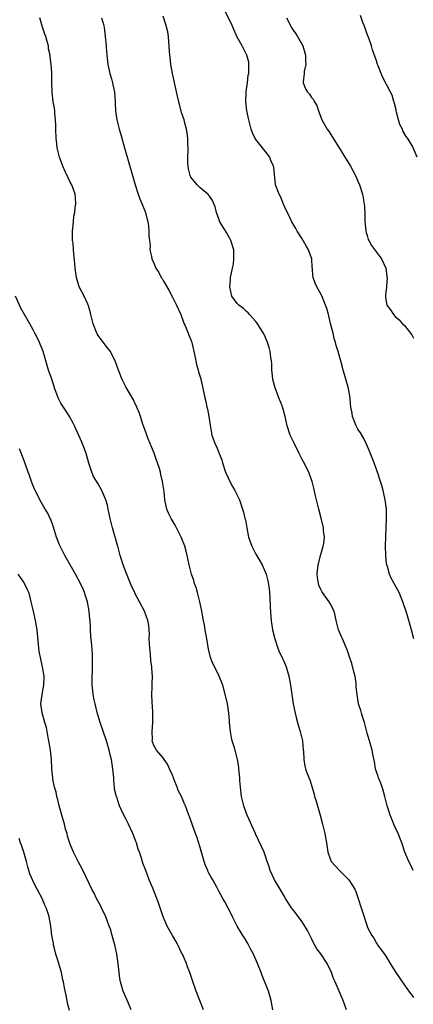
# Model space of a CAD drawing. Units: inches. Extents: x 2622000 to 2622764, y 1524000 to 1527000.
# Drawn here: x 2622146 to 2622231, y 1525236 to 1525449 of the extents above; entities that cross this region are included whole.
import ezdxf

# ---------------------------------------------------------------- set-up
doc = ezdxf.new("R2010")
doc.units = ezdxf.units.IN
doc.header["$MEASUREMENT"] = 0
doc.layers.add('LD26221524_10ft', color=73, linetype='Continuous')

msp = doc.modelspace()

# ---------------------------------------------------------------- linework, layer by layer
at = {"layer": 'LD26221524_10ft'}
for points, elevation in [([(2622231.07, 1525315), (2622230.54, 1525317), (2622229.51, 1525320.49), (2622228.7, 1525323), (2622227.87, 1525325), (2622226.85, 1525326.85), (2622226.78, 1525327), (2622226.13, 1525328.13), (2622225.78, 1525329), (2622225.33, 1525330.67), (2622225.21, 1525331), (2622225.18, 1525331.18), (2622225.01, 1525333), (2622224.96, 1525335), (2622224.98, 1525337.02), (2622225.18, 1525341), (2622225.12, 1525343), (2622224.85, 1525345), (2622224.41, 1525347), (2622224.13, 1525348.13), (2622223.87, 1525349), (2622223.24, 1525351), (2622222.52, 1525353), (2622221.51, 1525355.51), (2622220.87, 1525357), (2622220.23, 1525358.23), (2622219.51, 1525359.51), (2622219, 1525360.29), (2622218.59, 1525361), (2622217.79, 1525363), (2622217.73, 1525363.73), (2622217.46, 1525365), (2622217.32, 1525366.68), (2622217.33, 1525367), (2622216.93, 1525369.07), (2622216.06, 1525372.06), (2622215.81, 1525373), (2622215.66, 1525373.66), (2622215.24, 1525375.24), (2622214.75, 1525377), (2622214.32, 1525378.32), (2622214.15, 1525379), (2622213.87, 1525379.87), (2622213.62, 1525381), (2622213.18, 1525382.82), (2622212.71, 1525384.71), (2622212.63, 1525385), (2622212.31, 1525386.31), (2622211.33, 1525388.67), (2622211.16, 1525389.16), (2622210.11, 1525391), (2622209.77, 1525391.77), (2622209.34, 1525393), (2622209.28, 1525393.28), (2622209.18, 1525395), (2622209.15, 1525395.15), (2622209.06, 1525397), (2622208.37, 1525399), (2622207.84, 1525399.84), (2622207, 1525401.35), (2622205.87, 1525403), (2622205.58, 1525403.58), (2622204.77, 1525405), (2622203.78, 1525407), (2622203.54, 1525407.54), (2622202.89, 1525409), (2622202.35, 1525410.35), (2622201.99, 1525411), (2622201.39, 1525412.61), (2622201.26, 1525413), (2622200.84, 1525416.84), (2622200.83, 1525417), (2622200.24, 1525418.24), (2622200, 1525419), (2622199, 1525420.25), (2622198.45, 1525421), (2622197, 1525422.76), (2622196.85, 1525423), (2622196.24, 1525424.24), (2622195.97, 1525425), (2622195.46, 1525427), (2622195.05, 1525429), (2622194.83, 1525431), (2622194.9, 1525433.1), (2622195.18, 1525435), (2622195.37, 1525436.63), (2622195.47, 1525437), (2622195.45, 1525438.55), (2622195.51, 1525439), (2622195.45, 1525439.45), (2622195.06, 1525441), (2622194.07, 1525443), (2622193, 1525444.87), (2622192.02, 1525447), (2622191.74, 1525447.74), (2622190.12, 1525451)], 8450), ([(2622216.54, 1525235), (2622215.78, 1525237), (2622214.97, 1525239), (2622214.12, 1525241), (2622213.76, 1525241.76), (2622213.32, 1525243), (2622212.35, 1525245), (2622211, 1525247.02), (2622210.15, 1525248.15), (2622209.44, 1525249.44), (2622209, 1525250.38), (2622208.1, 1525252.1), (2622207.36, 1525253.36), (2622207, 1525253.93), (2622206.21, 1525255), (2622205, 1525256.58), (2622204.7, 1525257), (2622203.39, 1525259), (2622203, 1525259.64), (2622202.23, 1525261), (2622201, 1525263), (2622200.1, 1525265), (2622199.85, 1525265.85), (2622199.43, 1525267), (2622199, 1525268.31), (2622198.75, 1525269), (2622198.23, 1525270.23), (2622197.57, 1525271.57), (2622196.93, 1525272.93), (2622196.85, 1525273.15), (2622195.13, 1525277), (2622195, 1525277.33), (2622194.42, 1525279), (2622193.91, 1525281), (2622193.65, 1525283), (2622193.54, 1525284.46), (2622193.52, 1525285), (2622193.35, 1525287), (2622193.31, 1525287.31), (2622193.04, 1525289), (2622192.5, 1525291), (2622192.3, 1525291.7), (2622191.9, 1525293), (2622191.73, 1525293.73), (2622191.5, 1525295), (2622191.33, 1525297), (2622191.33, 1525297.33), (2622191.2, 1525299), (2622190.88, 1525301), (2622190.53, 1525302.53), (2622189.89, 1525305), (2622189.11, 1525307), (2622189, 1525307.18), (2622187.71, 1525309.71), (2622187.22, 1525311), (2622186.78, 1525312.78), (2622186.43, 1525315), (2622186.09, 1525317), (2622185.95, 1525317.95), (2622185.72, 1525319), (2622185.4, 1525320.6), (2622185.35, 1525321), (2622184.93, 1525323), (2622184.42, 1525325), (2622184.11, 1525326.11), (2622183.79, 1525327), (2622183.62, 1525327.62), (2622183.14, 1525329), (2622182.62, 1525331), (2622182.2, 1525333), (2622181.94, 1525333.94), (2622181.67, 1525335), (2622180.9, 1525337), (2622179.9, 1525339), (2622179.57, 1525339.58), (2622178.72, 1525341), (2622178.14, 1525342.14), (2622177.8, 1525343), (2622177.64, 1525343.64), (2622177.38, 1525345), (2622177.2, 1525346.8), (2622176.9, 1525349), (2622176.52, 1525350.52), (2622176.44, 1525351), (2622176.21, 1525351.79), (2622175.83, 1525353), (2622175.61, 1525353.61), (2622175.06, 1525355.06), (2622174.47, 1525356.47), (2622173.8, 1525358.2), (2622173.51, 1525359), (2622173.39, 1525359.39), (2622172.65, 1525361.35), (2622172.11, 1525363), (2622171.87, 1525363.87), (2622171.35, 1525365), (2622171.25, 1525365.25), (2622171, 1525365.77), (2622170.63, 1525366.63), (2622169, 1525369.42), (2622168.2, 1525371), (2622167.36, 1525373), (2622166.66, 1525375), (2622166.13, 1525376.13), (2622165.68, 1525377), (2622165.39, 1525377.39), (2622165, 1525377.81), (2622164.49, 1525378.49), (2622164.15, 1525379), (2622163.64, 1525379.64), (2622163, 1525380.51), (2622162.81, 1525380.81), (2622162.71, 1525381), (2622161.92, 1525383), (2622161.58, 1525384.42), (2622161.45, 1525385), (2622161.39, 1525385.39), (2622160.92, 1525386.92), (2622160.76, 1525387.24), (2622160.02, 1525389), (2622158.92, 1525391), (2622158.5, 1525392.5), (2622158.33, 1525393), (2622158.08, 1525395), (2622158.01, 1525395.99), (2622157.8, 1525398.2), (2622157.69, 1525399), (2622157.59, 1525400.41), (2622157.51, 1525401), (2622157.49, 1525401.49), (2622157.49, 1525403), (2622157.66, 1525405), (2622157.8, 1525406.2), (2622157.96, 1525407), (2622158.03, 1525407.97), (2622158.2, 1525409), (2622158.13, 1525410.13), (2622158.04, 1525411), (2622157.3, 1525413), (2622157, 1525413.55), (2622156.52, 1525414.52), (2622155.91, 1525415.91), (2622155.42, 1525417), (2622154.7, 1525419), (2622154.18, 1525421), (2622154.09, 1525421.91), (2622153.95, 1525423), (2622153.91, 1525425), (2622153.9, 1525425.9), (2622153.85, 1525427), (2622153.7, 1525428.3), (2622153.65, 1525429), (2622153.57, 1525429.57), (2622153.33, 1525431), (2622153.1, 1525433), (2622153.03, 1525435), (2622153, 1525437.19), (2622152.89, 1525439), (2622152.65, 1525440.65), (2622152.64, 1525441), (2622152.34, 1525442.34), (2622152.28, 1525443), (2622152.04, 1525443.96), (2622151.74, 1525445), (2622151.52, 1525445.52), (2622151, 1525447), (2622150.55, 1525448.55), (2622150.46, 1525449)], 8420), ([(2622163.75, 1525449), (2622164.09, 1525447.91), (2622164.33, 1525447), (2622164.38, 1525446.38), (2622164.55, 1525445), (2622164.7, 1525443), (2622164.74, 1525442.74), (2622164.88, 1525441), (2622165.12, 1525439), (2622165.54, 1525437), (2622165.87, 1525435.87), (2622166.09, 1525435), (2622166.26, 1525434.26), (2622166.5, 1525433), (2622166.67, 1525431), (2622166.67, 1525430.67), (2622166.76, 1525429), (2622167.02, 1525427), (2622167.51, 1525425), (2622167.86, 1525423.86), (2622168.7, 1525421), (2622170.38, 1525415), (2622170.96, 1525413), (2622171.62, 1525411), (2622172, 1525410), (2622172.43, 1525409), (2622172.58, 1525408.58), (2622173.22, 1525407), (2622173.54, 1525405.54), (2622173.7, 1525405), (2622173.85, 1525404.15), (2622173.96, 1525403), (2622173.96, 1525401.96), (2622174.09, 1525401), (2622174.19, 1525399.81), (2622174.18, 1525399), (2622174.49, 1525397.51), (2622174.56, 1525397), (2622175, 1525396.09), (2622175.47, 1525395), (2622176.08, 1525394.08), (2622176.62, 1525393), (2622176.78, 1525392.78), (2622177, 1525392.35), (2622178.24, 1525390.24), (2622179, 1525388.74), (2622179.92, 1525387), (2622180.79, 1525385), (2622181.39, 1525383.39), (2622181.96, 1525382.04), (2622182.37, 1525381), (2622182.52, 1525380.52), (2622183, 1525379.52), (2622183.17, 1525379), (2622183.87, 1525376.13), (2622184.2, 1525374.2), (2622184.59, 1525373), (2622184.65, 1525372.65), (2622185, 1525371.57), (2622185.1, 1525371.1), (2622185.15, 1525371), (2622185.22, 1525370.78), (2622185.99, 1525367), (2622186.23, 1525366.23), (2622186.43, 1525365), (2622186.57, 1525364.57), (2622186.86, 1525363), (2622187.13, 1525361.13), (2622187.53, 1525359), (2622187.78, 1525358.22), (2622188.25, 1525357), (2622188.51, 1525356.51), (2622189, 1525355.23), (2622189.08, 1525355.08), (2622189.09, 1525355), (2622189.64, 1525353.64), (2622189.81, 1525353), (2622190.47, 1525351), (2622191, 1525349.76), (2622191.37, 1525349), (2622191.93, 1525347.93), (2622192.49, 1525347), (2622193.44, 1525345), (2622194.13, 1525343), (2622194.33, 1525342.33), (2622194.65, 1525341), (2622194.74, 1525340.73), (2622195.03, 1525338.97), (2622195.44, 1525337), (2622196.15, 1525335), (2622196.42, 1525334.42), (2622197, 1525333.29), (2622197.84, 1525331.84), (2622198.34, 1525331), (2622199.19, 1525329), (2622199.57, 1525327.57), (2622199.87, 1525325.87), (2622200.04, 1525324.04), (2622200.08, 1525321.92), (2622200.24, 1525319.76), (2622200.31, 1525319), (2622200.39, 1525318.39), (2622200.61, 1525317), (2622201.07, 1525315), (2622201.74, 1525313), (2622202.06, 1525312.06), (2622202.67, 1525311), (2622202.75, 1525310.75), (2622203, 1525310.18), (2622203.52, 1525309), (2622204.07, 1525307), (2622204.44, 1525305), (2622205.05, 1525301), (2622205.45, 1525299), (2622205.75, 1525297.75), (2622206.19, 1525296.19), (2622206.57, 1525295), (2622207.03, 1525293), (2622207.2, 1525291), (2622207.23, 1525290.77), (2622207.3, 1525289), (2622207.58, 1525287.58), (2622207.71, 1525287), (2622208.07, 1525285.93), (2622208.59, 1525284.59), (2622209.53, 1525281.53), (2622209.66, 1525281), (2622209.99, 1525279.99), (2622210.86, 1525277), (2622211.38, 1525275), (2622211.84, 1525273), (2622212.19, 1525271), (2622212.5, 1525269), (2622213, 1525267.56), (2622213.24, 1525267), (2622215.02, 1525265), (2622217.02, 1525263.02), (2622218.3, 1525261), (2622218.52, 1525260.52), (2622219.07, 1525259), (2622219.71, 1525257), (2622220.32, 1525255), (2622220.51, 1525254.51), (2622220.96, 1525253), (2622221, 1525252.89), (2622221.98, 1525251), (2622222.4, 1525250.4), (2622223, 1525249.36), (2622223.16, 1525249.16), (2622223.24, 1525249), (2622223.77, 1525248.23), (2622224.68, 1525247), (2622225, 1525246.53), (2622225.91, 1525245), (2622227.15, 1525243), (2622229, 1525240.29), (2622229.55, 1525239.55), (2622229.99, 1525239), (2622231, 1525237.64)], 8430), ([(2622230.92, 1525265), (2622230.34, 1525266.34), (2622229.98, 1525267), (2622229.13, 1525269), (2622228.43, 1525271), (2622228.05, 1525272.05), (2622227.67, 1525273), (2622226.82, 1525274.82), (2622226.59, 1525275.41), (2622225.92, 1525277), (2622225.69, 1525277.69), (2622225.32, 1525279), (2622224.81, 1525281), (2622224.4, 1525282.4), (2622223.9, 1525283.9), (2622223.44, 1525285), (2622223.35, 1525285.35), (2622223, 1525286.32), (2622222.78, 1525287), (2622222.53, 1525288.53), (2622222.24, 1525289.76), (2622222.04, 1525291), (2622221.5, 1525293), (2622221, 1525294.65), (2622220.37, 1525297), (2622220.06, 1525298.06), (2622219.75, 1525299), (2622219.59, 1525299.59), (2622219.14, 1525301), (2622218.79, 1525303), (2622218.64, 1525304.64), (2622218.64, 1525305), (2622218.6, 1525305.4), (2622218.36, 1525307), (2622218.13, 1525307.87), (2622217.7, 1525309.7), (2622217.17, 1525311.17), (2622217, 1525311.59), (2622216.64, 1525312.64), (2622215.63, 1525315), (2622215.46, 1525315.46), (2622214.81, 1525317), (2622214.32, 1525319), (2622214.08, 1525320.08), (2622213.84, 1525321), (2622213, 1525322.66), (2622212.81, 1525323), (2622211.35, 1525325), (2622211.22, 1525325.22), (2622211, 1525325.64), (2622210.59, 1525326.59), (2622210.47, 1525327), (2622210.28, 1525328.28), (2622210.2, 1525329), (2622210.25, 1525329.75), (2622210.39, 1525331), (2622211, 1525333.22), (2622211.53, 1525335), (2622211.63, 1525335.63), (2622211.76, 1525337), (2622211.59, 1525338.41), (2622211.54, 1525339), (2622211.06, 1525341.06), (2622210.53, 1525343), (2622210.03, 1525345), (2622209.86, 1525345.86), (2622209.51, 1525347.51), (2622209.14, 1525349), (2622209, 1525349.32), (2622208.39, 1525351), (2622207.26, 1525353.25), (2622207, 1525353.69), (2622206.34, 1525355), (2622205.93, 1525355.93), (2622205.32, 1525357), (2622205.23, 1525357.23), (2622204.39, 1525359), (2622203.72, 1525361), (2622203.28, 1525363), (2622203.21, 1525363.21), (2622203, 1525364.12), (2622202.77, 1525365), (2622202.67, 1525365.33), (2622201.98, 1525367), (2622201.38, 1525368.62), (2622201.2, 1525369), (2622201.16, 1525369.16), (2622200.66, 1525371), (2622200.52, 1525372.52), (2622200.46, 1525373), (2622200.44, 1525374.44), (2622200.38, 1525375), (2622200.25, 1525375.75), (2622200.1, 1525377), (2622199.87, 1525377.87), (2622199.52, 1525379), (2622199, 1525380.21), (2622198.61, 1525381), (2622197.21, 1525383.21), (2622197, 1525383.47), (2622195.64, 1525385), (2622195.36, 1525385.36), (2622195, 1525385.66), (2622194.34, 1525386.34), (2622193.33, 1525387), (2622193.19, 1525387.19), (2622193, 1525387.36), (2622191.85, 1525389), (2622191.35, 1525391), (2622191.52, 1525392.48), (2622191.54, 1525393), (2622191.64, 1525393.64), (2622191.96, 1525395), (2622192.14, 1525395.86), (2622192.28, 1525397), (2622192.28, 1525397.72), (2622192.23, 1525399), (2622191.62, 1525401), (2622191.41, 1525401.41), (2622190.68, 1525402.68), (2622189.26, 1525405), (2622189, 1525405.65), (2622188.51, 1525407), (2622188.22, 1525408.22), (2622187.64, 1525409.64), (2622187, 1525410.53), (2622186.82, 1525410.82), (2622186.63, 1525411), (2622185, 1525412.36), (2622184.33, 1525413), (2622183, 1525414.65), (2622182.82, 1525415), (2622182.48, 1525416.48), (2622182.38, 1525417), (2622182.35, 1525417.65), (2622182.35, 1525419), (2622182.44, 1525420.44), (2622182.41, 1525421), (2622182.33, 1525421.67), (2622182.32, 1525423), (2622182.2, 1525424.2), (2622182.02, 1525425), (2622181.67, 1525426.33), (2622181.53, 1525427), (2622181, 1525428.63), (2622180.1, 1525432.1), (2622179.02, 1525437), (2622178.68, 1525439), (2622178.53, 1525440.53), (2622178.41, 1525441.59), (2622178.34, 1525443), (2622178.23, 1525443.77), (2622178.14, 1525445), (2622177.99, 1525445.99), (2622177.58, 1525447.58), (2622177, 1525449.4)], 8440), ([(2622203.6, 1525449), (2622204.09, 1525448.09), (2622204.63, 1525447), (2622205, 1525446.38), (2622205.59, 1525445.59), (2622205.96, 1525445), (2622207.09, 1525443), (2622207.72, 1525441), (2622207.7, 1525439.7), (2622207.76, 1525439), (2622207.42, 1525437.42), (2622207.4, 1525437), (2622207.18, 1525435.18), (2622207.21, 1525435), (2622207.72, 1525433.72), (2622208.11, 1525433), (2622208.53, 1525432.53), (2622209, 1525431.84), (2622209.38, 1525431.38), (2622209.59, 1525431), (2622210.13, 1525430.13), (2622210.51, 1525429), (2622211, 1525427.63), (2622211.24, 1525427), (2622212.34, 1525425), (2622212.62, 1525424.62), (2622214.94, 1525421), (2622215.72, 1525419.72), (2622217.41, 1525417), (2622217.96, 1525415.96), (2622218.5, 1525415), (2622219, 1525413.76), (2622219.34, 1525413), (2622219.95, 1525411), (2622220.15, 1525410.15), (2622220.38, 1525408.38), (2622220.47, 1525406.47), (2622220.5, 1525405), (2622220.53, 1525404.53), (2622220.68, 1525403), (2622220.74, 1525402.74), (2622221, 1525402.03), (2622221.23, 1525401.23), (2622221.33, 1525401), (2622221.92, 1525399.92), (2622223, 1525398.48), (2622224.07, 1525397), (2622225.03, 1525395), (2622225.23, 1525393.23), (2622225.29, 1525393), (2622225.12, 1525391.12), (2622225.14, 1525390.86), (2622225, 1525389.87), (2622224.92, 1525389), (2622225, 1525388.25), (2622225.24, 1525387), (2622226, 1525386), (2622226.62, 1525385), (2622227, 1525384.6), (2622227.86, 1525383.86), (2622228.59, 1525383), (2622229, 1525382.61), (2622230.62, 1525380.62), (2622231, 1525379.88)], 8460), ([(2622231.77, 1525419), (2622230.91, 1525421), (2622230.8, 1525421.2), (2622229.78, 1525423), (2622229.41, 1525423.41), (2622228.66, 1525424.66), (2622228.56, 1525425), (2622228.05, 1525426.05), (2622227.76, 1525427), (2622227.29, 1525428.71), (2622227.22, 1525429), (2622227.21, 1525429.21), (2622226.83, 1525430.83), (2622226.76, 1525431), (2622226.34, 1525432.34), (2622226.03, 1525433), (2622224.28, 1525436.28), (2622223.97, 1525437), (2622223.35, 1525438.65), (2622223.21, 1525439), (2622223, 1525439.73), (2622222.15, 1525442.15), (2622221.9, 1525443), (2622221.33, 1525444.67), (2622221.13, 1525445.13), (2622221, 1525445.53), (2622220.59, 1525446.59), (2622220.49, 1525447), (2622220.06, 1525448.06), (2622219.52, 1525449.52)], 8470), ([(2622200.63, 1525235), (2622200.28, 1525237), (2622199.71, 1525239), (2622198.37, 1525242.37), (2622198.15, 1525243), (2622197.33, 1525245), (2622196.45, 1525247), (2622195.85, 1525248.15), (2622195.29, 1525249.29), (2622194.52, 1525250.52), (2622194.19, 1525251), (2622193.75, 1525251.75), (2622192.94, 1525253), (2622191.94, 1525255), (2622191.66, 1525255.66), (2622190.29, 1525258.29), (2622189.91, 1525259), (2622189, 1525260.58), (2622188.56, 1525261.44), (2622187.7, 1525263), (2622187.43, 1525263.43), (2622186.74, 1525264.74), (2622186.65, 1525265), (2622186.13, 1525266.13), (2622185.85, 1525267), (2622185.27, 1525269), (2622185.23, 1525269.23), (2622185, 1525270.03), (2622184.3, 1525272.3), (2622184, 1525273), (2622183.39, 1525274.61), (2622182.69, 1525276.69), (2622182.55, 1525277), (2622181.8, 1525279), (2622181.53, 1525279.53), (2622180.94, 1525281), (2622180.28, 1525282.28), (2622180.02, 1525283), (2622179.39, 1525284.61), (2622179.22, 1525285), (2622179, 1525285.59), (2622178.41, 1525287), (2622177.97, 1525287.97), (2622177.25, 1525289), (2622177, 1525289.32), (2622175.55, 1525291), (2622175, 1525292.01), (2622174.67, 1525293), (2622174.69, 1525293.31), (2622174.64, 1525295), (2622174.8, 1525297), (2622174.78, 1525297.22), (2622174.82, 1525299), (2622174.73, 1525300.73), (2622174.68, 1525301), (2622174.64, 1525301.36), (2622174.57, 1525303), (2622174.62, 1525304.62), (2622174.66, 1525305.34), (2622174.72, 1525307), (2622174.59, 1525308.59), (2622174.59, 1525309), (2622174.35, 1525310.35), (2622174.27, 1525311.73), (2622174.11, 1525313), (2622174.03, 1525315), (2622174.05, 1525316.05), (2622173.97, 1525317), (2622173.92, 1525317.92), (2622173.73, 1525319), (2622173.02, 1525321), (2622171.92, 1525323), (2622170.91, 1525324.91), (2622170.88, 1525325), (2622170.23, 1525326.23), (2622169.96, 1525327), (2622169.66, 1525327.66), (2622169.12, 1525329.12), (2622168.38, 1525331), (2622167.73, 1525333), (2622167.61, 1525333.61), (2622167.22, 1525335), (2622167.2, 1525335.2), (2622166.77, 1525336.77), (2622166.52, 1525337.48), (2622166.08, 1525339), (2622165.87, 1525339.87), (2622165.58, 1525341), (2622165.19, 1525343), (2622165, 1525343.85), (2622164.68, 1525345), (2622163.82, 1525347), (2622163, 1525348.46), (2622162.04, 1525350.04), (2622161.61, 1525351), (2622161, 1525352.96), (2622160.54, 1525354.54), (2622160.43, 1525355), (2622160.04, 1525356.04), (2622159.48, 1525357.48), (2622158.87, 1525358.87), (2622157.88, 1525361), (2622157.59, 1525361.59), (2622156.81, 1525363), (2622156.13, 1525364.13), (2622155.54, 1525365), (2622155, 1525365.89), (2622154.41, 1525367), (2622153.64, 1525369), (2622153, 1525371.05), (2622152.32, 1525373), (2622151.73, 1525375), (2622151.17, 1525377), (2622150.38, 1525379), (2622149.91, 1525379.91), (2622149.38, 1525381), (2622149, 1525381.74), (2622148.3, 1525383), (2622146.37, 1525386.37), (2622145.19, 1525389)], 8410), ([(2622185.71, 1525235), (2622184.91, 1525237), (2622184.15, 1525239), (2622183.33, 1525241.33), (2622182.78, 1525243), (2622182.28, 1525244.28), (2622182.03, 1525245), (2622181.16, 1525247), (2622181, 1525247.3), (2622180.18, 1525249), (2622179.76, 1525249.76), (2622179, 1525250.98), (2622177.9, 1525253), (2622177.04, 1525255), (2622176.03, 1525258.03), (2622175.67, 1525259), (2622174.77, 1525261.23), (2622174.03, 1525263), (2622173.26, 1525265), (2622172.64, 1525266.64), (2622172.33, 1525267.67), (2622171.9, 1525269), (2622171.66, 1525269.66), (2622171.25, 1525271), (2622171.18, 1525271.18), (2622170.45, 1525273), (2622169.56, 1525275), (2622169, 1525276.2), (2622168.56, 1525277), (2622168.04, 1525278.04), (2622167.6, 1525279), (2622167.44, 1525279.44), (2622167, 1525280.83), (2622166.94, 1525280.94), (2622166.55, 1525282.55), (2622166.53, 1525283), (2622166.37, 1525284.37), (2622166.36, 1525285), (2622166.19, 1525287), (2622165.86, 1525289), (2622165.68, 1525289.68), (2622165.39, 1525291), (2622164.82, 1525293), (2622163.45, 1525297), (2622163, 1525298.41), (2622162.87, 1525298.87), (2622162.33, 1525301), (2622162.14, 1525301.86), (2622161.92, 1525303), (2622161.86, 1525303.86), (2622161.72, 1525305), (2622161.71, 1525306.29), (2622161.72, 1525307), (2622161.77, 1525307.77), (2622161.82, 1525309.82), (2622161.79, 1525311), (2622161.76, 1525311.76), (2622161.59, 1525314.41), (2622161.45, 1525315.45), (2622161.38, 1525317), (2622161.34, 1525317.34), (2622161.26, 1525319), (2622161.22, 1525319.22), (2622161.06, 1525321), (2622160.68, 1525323), (2622160.29, 1525324.29), (2622160.06, 1525325), (2622159.75, 1525325.75), (2622159.18, 1525327), (2622158.13, 1525329), (2622155.83, 1525333), (2622154.79, 1525335), (2622154.67, 1525335.33), (2622154.02, 1525337), (2622153.63, 1525338.37), (2622153.32, 1525339.32), (2622152.79, 1525340.79), (2622152.7, 1525341), (2622152.15, 1525342.15), (2622151.61, 1525343), (2622151, 1525344.05), (2622150.42, 1525345), (2622149.98, 1525345.98), (2622149.42, 1525347), (2622149.31, 1525347.31), (2622149, 1525348.03), (2622148.75, 1525348.75), (2622148.63, 1525349), (2622148.24, 1525350.24), (2622147.93, 1525351), (2622147.32, 1525352.68), (2622147, 1525353.63), (2622146.05, 1525356.05)], 8400), ([(2622170.13, 1525235), (2622169.48, 1525236.52), (2622169.22, 1525237.22), (2622168.42, 1525239), (2622167.81, 1525241), (2622167.7, 1525241.7), (2622167.54, 1525243), (2622167.35, 1525245), (2622167.06, 1525247), (2622166.62, 1525249), (2622166.21, 1525250.21), (2622166.06, 1525251), (2622165.64, 1525252.36), (2622165.41, 1525253), (2622165, 1525254.03), (2622164.65, 1525255), (2622163.74, 1525257), (2622163.49, 1525257.49), (2622162.68, 1525259), (2622162.12, 1525260.12), (2622161.65, 1525261), (2622161, 1525262.38), (2622160.4, 1525263.6), (2622159.51, 1525265.51), (2622158.8, 1525266.8), (2622158.44, 1525267.56), (2622157.72, 1525269), (2622157.47, 1525269.47), (2622157, 1525270.69), (2622156.41, 1525272.41), (2622156.3, 1525273), (2622155.97, 1525273.97), (2622155.74, 1525275), (2622155.19, 1525277), (2622155, 1525277.74), (2622154.61, 1525279), (2622154.31, 1525280.31), (2622154.09, 1525281), (2622153.93, 1525281.93), (2622153.62, 1525283), (2622153.27, 1525284.73), (2622153.23, 1525285), (2622153.04, 1525287), (2622152.96, 1525289), (2622152.76, 1525291), (2622152.41, 1525293), (2622152.25, 1525293.75), (2622151.86, 1525295.86), (2622151.52, 1525297), (2622150.92, 1525299.08), (2622150.69, 1525301), (2622150.94, 1525303), (2622151.28, 1525305), (2622151.34, 1525307), (2622151.03, 1525309), (2622150.64, 1525310.64), (2622150.33, 1525312.33), (2622150.24, 1525313), (2622149.83, 1525317), (2622149.73, 1525317.73), (2622149.5, 1525319), (2622149, 1525321.27), (2622148.59, 1525323), (2622148.27, 1525324.27), (2622148.05, 1525325), (2622147.74, 1525325.74), (2622147.17, 1525327), (2622147, 1525327.27), (2622146.28, 1525328.28), (2622145.75, 1525329)], 8390), ([(2622156.82, 1525234.82), (2622156.41, 1525236.41), (2622156.22, 1525237.78), (2622155.72, 1525239.72), (2622155.53, 1525241), (2622155.42, 1525241.42), (2622155.11, 1525243), (2622154.33, 1525245.67), (2622153.92, 1525247), (2622153.53, 1525248.47), (2622153.41, 1525249), (2622153.38, 1525249.38), (2622153.04, 1525251), (2622152.78, 1525253), (2622152.45, 1525255), (2622152.22, 1525255.78), (2622151.83, 1525257), (2622151.55, 1525257.55), (2622150.94, 1525259), (2622149.85, 1525261), (2622149, 1525262.64), (2622148.83, 1525263), (2622148.31, 1525264.31), (2622147.85, 1525265.85), (2622147.56, 1525267), (2622146.96, 1525269), (2622146.49, 1525270.49), (2622146.27, 1525271), (2622145.96, 1525271.96)], 8380)]:
    msp.add_lwpolyline(points, dxfattribs=dict(at, elevation=elevation))

doc.saveas('drawing.dxf')
